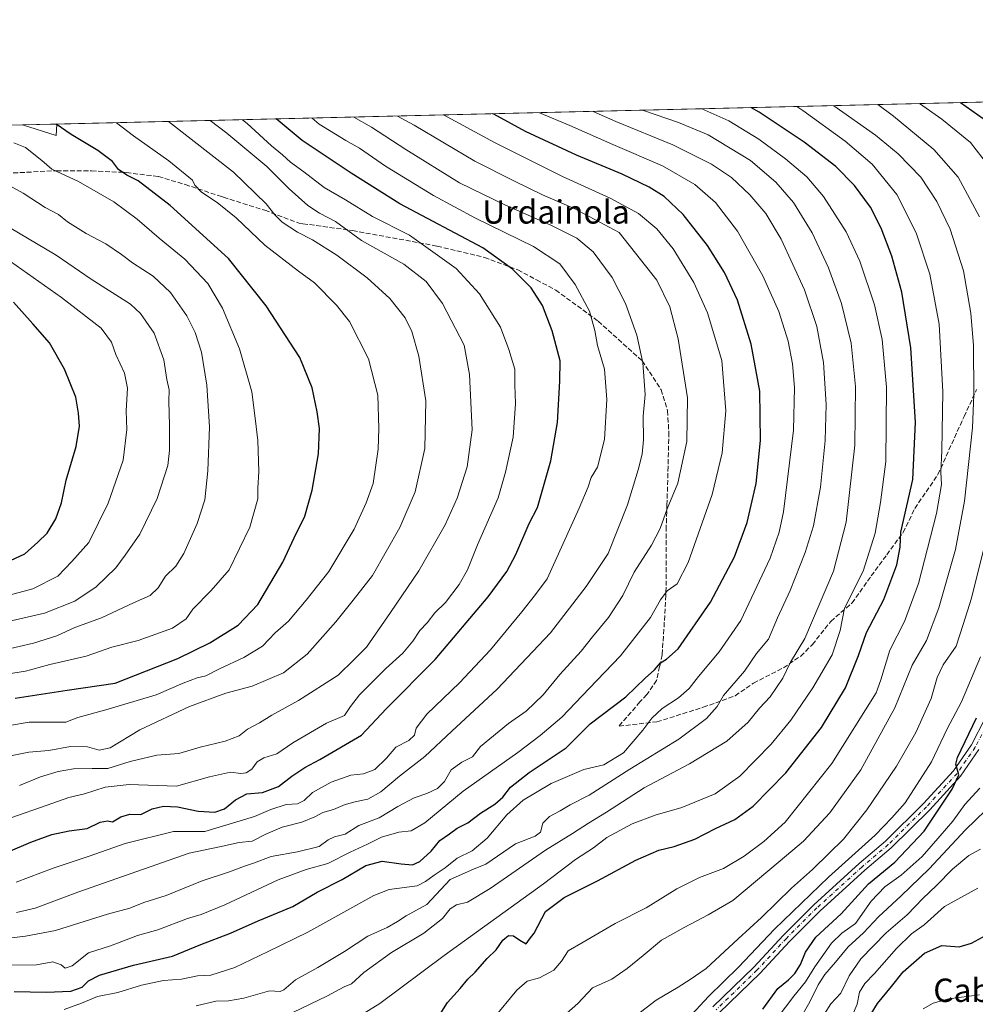
# Model space of a CAD drawing. Units: metres. Extents: x 661701 to 665161, y 4744212 to 4746606.
# Drawn here: x 663588 to 663915, y 4746269 to 4746606 of the extents above; entities that cross this region are included whole.
import ezdxf
from ezdxf.enums import TextEntityAlignment as Align

# ---------------------------------------------------------------- set-up
doc = ezdxf.new("R2010")
doc.units = ezdxf.units.M
doc.header["$MEASUREMENT"] = 0
doc.linetypes.add('DGN Style 3', pattern=[2.307223458686699, 1.648016756204785, -0.6592067024819142])
doc.linetypes.add('DGN Style 4', pattern=[2.6384748266838614, 1.318413404963828, -0.6592067024819142, 0.001648016756204785, -0.6592067024819142])
for name, color, linetype, lineweight in [('Arbolado forestal CxS', 92, 'Continuous', 0), ('Comarca CxS', 21, 'Continuous', 0), ('Comunidad Autónoma CxS', 142, 'Continuous', 0), ('Curva de nivel maestra', 30, 'Continuous', 30), ('Curva de nivel normal', 30, 'Continuous', 0), ('Municipio CxS', 4, 'Continuous', 0), ('Pastizal CxS', 92, 'Continuous', 0), ('Pista no pavimentada Cxs', 111, 'Continuous', 0), ('Pista no pavimentada eje', 91, 'DGN Style 4', 0), ('Provincia CxS', 1, 'Continuous', 0), ('Senda', 7, 'DGN Style 3', 0), ('Texto cartográfico', 7, 'Continuous', 0)]:
    doc.layers.add(name, color=color, linetype=linetype, lineweight=lineweight)
doc.styles.add('Style-Arial', font='txt')

# ---------------------------------------------------------------- blocks, each defined once
blk = doc.blocks.new('*U4')
at = {"layer": 'Pastizal CxS', "color": 92, "linetype": 'Continuous', "lineweight": 0}
blk.add_3dface([(663600.5394000001, 4746570.659700001, 1374.3609), (663600.2430999996, 4746566.804300001, 1375.538100000005), (663588.7577000001, 4746570.379600001, 1376.847099999999)], dxfattribs=at)

msp = doc.modelspace()

# ---------------------------------------------------------------- linework, layer by layer
at = {"layer": 'Arbolado forestal CxS', "color": 92, "linetype": 'Continuous', "lineweight": 0, "extrusion": (0.3092502092452128, 0.00735018784761627, 0.9509523031258702), "elevation": 241413.7434030064, "flags": 128}
msp.add_lwpolyline([(4729462.690176299, -737700.9272477773), (4729462.6901763, -738049.0608691145)], dxfattribs=at)
at = {"layer": 'Arbolado forestal CxS', "color": 92, "linetype": 'Continuous', "lineweight": 0, "extrusion": (0.2229126285358091, 0.005297959398929589, 0.9748240311284204), "elevation": 174411.6350412712, "flags": 128}
msp.add_lwpolyline([(4729463.305080664, -756275.142523685), (4729463.305080665, -756333.0820528584)], dxfattribs=at)
at = {"layer": 'Arbolado forestal CxS', "color": 92, "linetype": 'Continuous', "lineweight": 0, "extrusion": (0.1924068849270277, 0.2730094075259525, 0.9425738454015188), "elevation": 1424835.192872399, "flags": 128}
msp.add_lwpolyline([(2191950.953912753, -4016899.051851009), (2191939.505745243, -4016902.971038227), (2191941.484596634, -4016906.495612096)], dxfattribs=at)
at = {"layer": 'Arbolado forestal CxS', "color": 92, "linetype": 'Continuous', "lineweight": 0}
msp.add_polyline3d([(663532.2927999999, 4746569.037599999, 1389.766199999998), (663588.7577000001, 4746570.379600001, 1376.847099999999), (663600.2430999996, 4746566.804300001, 1375.538100000005), (663600.5394000001, 4746570.659700001, 1374.3609), (664174.8809000002, 4746584.3103, 1160.326700000005)], dxfattribs=at)
at = {"layer": 'Comarca CxS', "color": 21, "linetype": 'Continuous', "lineweight": 0, "flags": 128}
msp.add_lwpolyline([(663148.3088999991, 4744245.3032), (661755.7900012288, 4744212.229982544), (661727.4281368792, 4745416.731858452), (661701.3200012296, 4746525.519982519), (662354.4082760386, 4746541.042251084), (664482.0135495747, 4746591.610086597), (665105.5500012562, 4746606.42998252), (665161.1800012554, 4744293.109982545), (664148.8822996109, 4744269.067321319), (663167.2329708161, 4744245.75261766)], close=True, dxfattribs=at)
at = {"layer": 'Comunidad Autónoma CxS', "color": 142, "linetype": 'Continuous', "lineweight": 0, "flags": 128}
msp.add_lwpolyline([(663148.3088999991, 4744245.3032), (661755.7900012288, 4744212.229982544), (661727.4281368792, 4745416.731858452), (661701.3200012296, 4746525.519982519), (662354.4082760386, 4746541.042251084), (664482.0135495747, 4746591.610086597), (665105.5500012562, 4746606.42998252), (665161.1800012554, 4744293.109982545), (664148.8822996109, 4744269.067321319), (663167.2329708161, 4744245.75261766)], close=True, dxfattribs=at)
at = {"layer": 'Curva de nivel maestra', "color": 30, "linetype": 'Continuous', "lineweight": 30, "flags": 128}
for points, elevation in [([(663917.7800000003, 4746572.460100001), (663909.9951999999, 4746578.014599999)], 1275), ([(663585.8600000005, 4746273.6801), (663596.8200000003, 4746273.420100001), (663605.2999999998, 4746273.7601), (663609.1600000003, 4746275.1501), (663611.3700000001, 4746277.360099999), (663615.1900000004, 4746279.300100001), (663626.8399999999, 4746282.700099999), (663640.1600000003, 4746285.8101), (663649.8200000003, 4746289.7401), (663660, 4746293.6501), (663669.5099999999, 4746297.8301), (663681.3099999997, 4746302.8201), (663689.6600000003, 4746307.620100001), (663698.3099999997, 4746311.9801), (663706.3300000001, 4746316.8201), (663711.9000000004, 4746318.340100001), (663718.4900000002, 4746317.3301), (663722.3200000003, 4746317.0801), (663724.7999999998, 4746318.200099999), (663728.79, 4746321.700099999), (663731.7000000002, 4746325.3201), (663734.9600000001, 4746327.690099999), (663737.5999999996, 4746329.5701), (663741.2699999996, 4746331.460100001), (663745.5999999996, 4746334.7301), (663750.5999999996, 4746337.850099999), (663753.3099999997, 4746340.1801), (663755.9400000004, 4746343.6601), (663762.3499999996, 4746348.620100001), (663774.9800000006, 4746357.130100001), (663783.2400000002, 4746365.290100001), (663795.4600000001, 4746374.610099999), (663802.0700000003, 4746380.9001), (663805.2400000002, 4746383.780099999), (663807.2999999998, 4746386.2501), (663809.29, 4746387.4901), (663813.3799999999, 4746390.960100001), (663824.4199999999, 4746406.9301), (663832.5999999996, 4746422.540100001), (663836.9699999997, 4746434.270099999), (663840.04, 4746447.620100001), (663841.5599999997, 4746462.290100001), (663841.2599999999, 4746479.200099999), (663838.3899999997, 4746495.3301), (663833.6799999997, 4746510.360099999), (663829.1699999999, 4746519.850099999), (663823.4000000004, 4746529.0801), (663815.0599999997, 4746539.7401), (663808.54, 4746545.890100001), (663803.4600000001, 4746549.0801), (663794.1100000005, 4746553.520099999), (663778.5599999997, 4746560.050100001), (663761.0099999999, 4746568.1801), (663750.1500000004, 4746574.040100001), (663749.8722000001, 4746574.208900001)], 1325), ([(663731.8700000001, 4746265.950099999), (663734.3799999999, 4746269.860099999), (663738.6900000004, 4746274.6601), (663741.2699999996, 4746277.880100001), (663743.79, 4746280.3201), (663747.9699999997, 4746284.940099999), (663750.9600000001, 4746287.960100001), (663753.2300000006, 4746291.220100001), (663755.1799999997, 4746292.780099999), (663756.8899999997, 4746292.690099999), (663759.0499999998, 4746291.280099999), (663761.2999999998, 4746289.9901), (663762.3799999999, 4746291.5801), (663764.0499999998, 4746293.620100001), (663767.9299999997, 4746301.0601), (663774.2699999996, 4746305.8101), (663785.75, 4746311.610099999), (663798.8600000005, 4746318.6601), (663806.75, 4746322.0001), (663811.9400000004, 4746323.280099999), (663819.0599999997, 4746325.840100001), (663826.1100000005, 4746329.450099999), (663832.79, 4746332.590100001), (663838.9800000006, 4746337.110099999), (663850.2300000006, 4746348.4801), (663862.4100000003, 4746364.0801), (663870.6699999999, 4746377.640100001), (663875.1299999999, 4746388.6601), (663877.8099999997, 4746396.620100001), (663883.79, 4746407.9001), (663888.25, 4746419.770099999), (663889.3700000001, 4746425.7601), (663889.6100000005, 4746431.0001), (663893.7300000006, 4746448.970100001), (663894.6200000001, 4746468.640100001), (663893.0499999998, 4746494.0701), (663889.9500000002, 4746513.0801), (663886.5300000003, 4746525.4001), (663882.8700000001, 4746535.020099999), (663879.1699999999, 4746542.280099999), (663873.7699999996, 4746549.610099999), (663867.3799999999, 4746556.110099999), (663856.4500000002, 4746564.540100001), (663841.0800000001, 4746574.720100001), (663838.2586000003, 4746576.309599999)], 1300), ([(663583.9100000003, 4746321.450099999), (663591.5800000001, 4746324.7401), (663598.79, 4746327.470100001), (663604.7000000002, 4746328.640100001), (663610.8799999999, 4746329.450099999), (663615.4100000003, 4746331.6501), (663617.8300000001, 4746332.120100001), (663619.5899999999, 4746331.8101), (663622.4199999999, 4746333.420100001), (663625.4800000006, 4746334.390100001), (663629.2699999996, 4746334.280099999), (663633.2100000001, 4746336.1601), (663637.0199999996, 4746337.130100001), (663641.8799999999, 4746336.860099999), (663648.9400000004, 4746335.380100001), (663654.6600000003, 4746335.120100001), (663657.9299999997, 4746336.190099999), (663661.7000000002, 4746339.3101), (663665.6500000004, 4746341.3301), (663671, 4746341.800100001), (663676.4699999997, 4746343.9101), (663681.0199999996, 4746347.420100001), (663685.4400000004, 4746350.350099999), (663690.6600000003, 4746353.1501), (663704.8399999999, 4746361.4901), (663713.3200000003, 4746370.5001), (663730.1399999997, 4746387.350099999), (663748.2400000002, 4746408.850099999), (663754.5999999996, 4746417.4301), (663757.6799999997, 4746423.290100001), (663762.3300000001, 4746433.950099999), (663765.1200000001, 4746439.370100001), (663769.6799999997, 4746455.370100001), (663772.0099999999, 4746468.520099999), (663772.79, 4746482.630100001), (663772.9000000004, 4746489.5801), (663770.1799999997, 4746499.860099999), (663766.8600000005, 4746508.550100001), (663763.0199999996, 4746514.600099999), (663756.6299999999, 4746521.050100001), (663746.4699999997, 4746528.2601), (663718.0499999998, 4746543.4001), (663701.3600000005, 4746553.860099999), (663684.5099999999, 4746565.0601), (663675.6465999996, 4746572.444800001)], 1350), ([(663586.2000000002, 4746374.0601), (663604.1200000001, 4746376.890100001), (663620.5599999997, 4746379.2401), (663641.9400000004, 4746387.640100001), (663652.9400000004, 4746393.100099999), (663662.6500000004, 4746399.140100001), (663669.3799999999, 4746406.190099999), (663677.9600000001, 4746420.620100001), (663681.8600000005, 4746429.040100001), (663685.4800000006, 4746436.390100001), (663687.9800000006, 4746445.3201), (663690.0999999996, 4746457.780099999), (663690.5099999999, 4746466.4801), (663689.6399999997, 4746472.200099999), (663688.0300000003, 4746480.340100001), (663683.7000000002, 4746490.8101), (663672.2800000003, 4746508.440099999), (663659.3200000003, 4746524.620100001), (663639.3499999996, 4746542.8101), (663628.4199999999, 4746551.220100001), (663624.4800000006, 4746553.190099999), (663621.6600000003, 4746555.1501), (663619.6200000001, 4746557.8301), (663614.5599999997, 4746561.590100001), (663605.4100000003, 4746567.110099999), (663600.3318999996, 4746570.6547)], 1375), ([(663579.9100000003, 4746419.030099999), (663589.5899999999, 4746423.530099999), (663594.0700000003, 4746427.470100001), (663597.25, 4746430.630100001), (663600.2100000001, 4746435.540100001), (663602.0999999996, 4746440.940099999), (663603.7800000003, 4746448.780099999), (663607.1900000004, 4746460.290100001), (663608.3399999999, 4746467.290100001), (663607.9199999999, 4746471.700099999), (663607.0300000003, 4746477.200099999), (663603.1799999997, 4746486.800100001), (663598.0199999996, 4746495.8201), (663592.2699999996, 4746502.280099999), (663585.7100000001, 4746509.720100001)], 1400), ([(663842.3200000003, 4746267.590100001), (663847.4900000002, 4746274.670100001), (663851.1200000001, 4746277.640100001), (663853.2999999998, 4746279.860099999), (663855.1900000004, 4746282.860099999), (663856.9500000002, 4746287.120100001), (663860.5300000003, 4746292.210100001), (663869.1900000004, 4746300.290100001), (663878.5700000003, 4746310.550100001), (663887.5099999999, 4746317.940099999), (663897.5800000001, 4746328.5701), (663907.2400000002, 4746342.940099999), (663909.5099999999, 4746347.8301), (663908.9800000006, 4746349.450099999), (663908.3899999997, 4746351.460100001), (663908.9800000006, 4746353.8201), (663915.5599999997, 4746367.4101)], 1275), ([(663877.3200000003, 4746262.5101), (663881.5599999997, 4746269.5001), (663886.3600000005, 4746275.370100001), (663890.3899999997, 4746280.4101), (663897.6600000003, 4746286.7401), (663903.5999999996, 4746289.450099999), (663909.54, 4746288.970100001), (663913.8499999996, 4746290.1601), (663921.3099999997, 4746294.300100001)], 1250)]:
    msp.add_lwpolyline(points, dxfattribs=dict(at, elevation=elevation))
at = {"layer": 'Curva de nivel normal', "color": 30, "linetype": 'Continuous', "lineweight": 0, "flags": 128}
for points, elevation in [([(663916.5899999999, 4746538.949999999), (663909.1900000004, 4746552.51), (663900.9299999997, 4746562), (663887.0899999999, 4746573.439999999), (663881.6985999999, 4746577.3422)], 1285), ([(663896.0511999996, 4746577.683300001), (663903.6799999997, 4746572.359999999), (663913.4400000004, 4746564.33), (663921.2800000003, 4746554.289999999)], 1280), ([(663582.3799999999, 4746282.730000001), (663593.5999999996, 4746282.83), (663599.1200000001, 4746283.789999999), (663602.0099999999, 4746282.789999999), (663603.4199999999, 4746281.640000001), (663605.7999999998, 4746282.480000001), (663611.3899999997, 4746286.859999999), (663618.8899999997, 4746289.27), (663628.1399999997, 4746292.83), (663635.1299999999, 4746294.83), (663645.2699999996, 4746298.689999999), (663649.9199999999, 4746300.02), (663658.0700000003, 4746303.300000001), (663676.3799999999, 4746311.949999999), (663685.8799999999, 4746315.49), (663693.3300000001, 4746317.460000001), (663700.9400000004, 4746321.350000001), (663706.9400000004, 4746324.100000001), (663711.7599999999, 4746326.460000001), (663717.7199999997, 4746328.220000001), (663721.8899999997, 4746328.65), (663726.5700000003, 4746331.42), (663739.75, 4746342.289999999), (663758.3700000001, 4746355.51), (663766.0199999996, 4746361.350000001), (663773.4900000002, 4746367.539999999), (663782.8200000003, 4746377.460000001), (663793.5700000003, 4746388.619999999), (663803.8499999996, 4746401.680000001), (663807.3300000001, 4746407.74), (663809.5999999996, 4746410.880000001), (663812.9400000004, 4746413.279999999), (663816.8099999997, 4746420.52), (663824.9500000002, 4746443.800000001), (663828.4100000003, 4746458.07), (663829.6299999999, 4746472.480000001), (663828.3399999999, 4746489.77), (663823.4199999999, 4746506.100000001), (663818.7400000002, 4746516.430000001), (663811.6100000005, 4746527.960000001), (663806.0800000001, 4746534.76), (663799.7199999997, 4746540.07), (663790.0099999999, 4746545.359999999), (663773.6799999997, 4746552.699999999), (663750.4699999997, 4746564.34), (663732.9627, 4746573.807)], 1330), ([(663603.0700000003, 4746267.539999999), (663608.9900000002, 4746269.680000001), (663614.4000000004, 4746271.99), (663621.4600000001, 4746273.359999999), (663629.5499999998, 4746275.789999999), (663637.0099999999, 4746277.380000001), (663643.2400000002, 4746277.92), (663648.6600000003, 4746279), (663653.2699999996, 4746279.289999999), (663661.54, 4746281.92), (663672.8799999999, 4746287.32), (663686.4900000002, 4746293.980000001), (663709.0800000001, 4746306.550000001), (663714.3600000005, 4746308.57), (663723.9199999999, 4746309.800000001), (663726.7599999999, 4746311.310000001), (663729.7199999997, 4746313.539999999), (663733.4900000002, 4746315.970000001), (663737.6100000005, 4746319.350000001), (663742.7699999996, 4746321.859999999), (663747.9000000004, 4746326.140000001), (663754.5999999996, 4746334.210000001), (663760.2699999996, 4746339.199999999), (663769.79, 4746344.890000001), (663781.0199999996, 4746349.720000001), (663787.8399999999, 4746351.300000001), (663794.5700000003, 4746355.41), (663801.2100000001, 4746363.17), (663804.2599999999, 4746367.289999999), (663807.9000000004, 4746370.539999999), (663813.4800000006, 4746374.230000001), (663817.0700000003, 4746377.4), (663820.2999999998, 4746381.539999999), (663827.3700000001, 4746389.930000001), (663834.7699999996, 4746400.699999999), (663844.8700000001, 4746422.09), (663847.9600000001, 4746430.92), (663849.4400000004, 4746437.949999999), (663852.79, 4746465.880000001), (663853.1500000004, 4746480.439999999), (663852.5300000003, 4746488.539999999), (663851.04, 4746496.390000001), (663847.8300000001, 4746506.539999999), (663842.2800000003, 4746518.74), (663833.6200000001, 4746533.99), (663826.1500000004, 4746543.84), (663818.9900000002, 4746550), (663808.0099999999, 4746556.359999999), (663790.9900000002, 4746563.680000001), (663776.2300000006, 4746570.230000001), (663765.8393999999, 4746574.588400001)], 1320), ([(663648.2699999996, 4746268.710000001), (663654.9400000004, 4746270.380000001), (663659.2699999996, 4746270.42), (663664.5999999996, 4746271.380000001), (663673.4199999999, 4746273.939999999), (663677.0599999997, 4746273.65), (663678.3200000003, 4746274.26), (663682.2699999996, 4746277.619999999), (663689.9400000004, 4746281.91), (663699.0099999999, 4746287.359999999), (663707.0999999996, 4746292.58), (663713.6200000001, 4746295.539999999), (663717.2400000002, 4746297.619999999), (663720.1799999997, 4746299.619999999), (663727.3099999997, 4746303.449999999), (663735.2699999996, 4746311.970000001), (663743.1799999997, 4746315.560000001), (663747.4800000006, 4746317.310000001), (663757.6299999999, 4746324.189999999), (663764.3300000001, 4746326.890000001), (663766.1399999997, 4746328.189999999), (663766.9900000002, 4746331.289999999), (663769.2800000003, 4746333.609999999), (663772.9299999997, 4746335.57), (663776.3200000003, 4746337.59), (663782.8300000001, 4746340.890000001), (663796.7800000003, 4746349.810000001), (663813.5199999996, 4746360.109999999), (663823.0800000001, 4746367.16), (663826.7199999997, 4746371.289999999), (663828.8399999999, 4746375.060000001), (663836, 4746383.380000001), (663840.2000000002, 4746389.390000001), (663844.2199999997, 4746394.289999999), (663847.3899999997, 4746401.619999999), (663851.75, 4746410.949999999), (663856.8600000005, 4746424), (663859.6600000003, 4746433.140000001), (663862.0800000001, 4746446.33), (663863.7100000001, 4746462.289999999), (663864.0300000003, 4746474.640000001), (663863.0999999996, 4746489.02), (663860.7800000003, 4746501.369999999), (663856.5499999998, 4746513.960000001), (663848.6299999999, 4746531.310000001), (663843.3899999997, 4746540.07), (663837.9199999999, 4746546.480000001), (663831.5499999998, 4746552.380000001), (663824.8099999997, 4746556.960000001), (663811.5099999999, 4746563.58), (663792.04, 4746571.619999999), (663784.1813000003, 4746575.0244)], 1315), ([(663681.3399999999, 4746266.5), (663693.2000000002, 4746272.230000001), (663698.9400000004, 4746275.300000001), (663701.4800000006, 4746276.32), (663705.7000000002, 4746280.199999999), (663715.1500000004, 4746287), (663726.1900000004, 4746293.58), (663732.5999999996, 4746298.600000001), (663735.2300000006, 4746301.949999999), (663737.4600000001, 4746303.33), (663741.2300000006, 4746304.289999999), (663748.9400000004, 4746308.92), (663767.9400000004, 4746322.029999999), (663777.1799999997, 4746327.779999999), (663782.5700000003, 4746331.300000001), (663788.8399999999, 4746335.02), (663801.6699999999, 4746343.380000001), (663817.1900000004, 4746351.640000001), (663829.9800000006, 4746359.380000001), (663837.2699999996, 4746365.890000001), (663841.2400000002, 4746370.680000001), (663844.8799999999, 4746374.529999999), (663849.1799999997, 4746380.949999999), (663851.8600000005, 4746386.430000001), (663856.7599999999, 4746394.51), (663866.54, 4746417.58), (663870.9299999997, 4746434.34), (663873.8499999996, 4746460.699999999), (663874.0899999999, 4746480.82), (663872.6200000001, 4746495.619999999), (663869.2599999999, 4746509.25), (663864.8399999999, 4746521.460000001), (663859.25, 4746533.430000001), (663852.8099999997, 4746543.779999999), (663846.7999999998, 4746550.810000001), (663838.1600000003, 4746558.17), (663823.6399999997, 4746567), (663813.5, 4746571.220000001), (663801.1140999999, 4746575.4268)], 1310), ([(663681.9600000001, 4746251.5), (663711.1500000004, 4746269.5), (663733.2100000001, 4746285.949999999), (663767.1600000003, 4746310.539999999), (663778.1600000003, 4746318.869999999), (663784.3200000003, 4746322.82), (663788.9199999999, 4746326.380000001), (663797.5300000003, 4746331.09), (663805.4800000006, 4746334.060000001), (663814.5599999997, 4746336.65), (663826.0099999999, 4746341.34), (663834.5, 4746347.449999999), (663845.2300000006, 4746358.33), (663851.9800000006, 4746366.619999999), (663859.5, 4746377.619999999), (663866.0800000001, 4746388.949999999), (663868.8399999999, 4746397.289999999), (663870.25, 4746404.949999999), (663876.6500000004, 4746417.58), (663880.8399999999, 4746430.65), (663882.6900000004, 4746441.060000001), (663884.5199999996, 4746455.16), (663884.6699999999, 4746480.619999999), (663883.2000000002, 4746496.890000001), (663880.5499999998, 4746508.76), (663875.5300000003, 4746523.689999999), (663870.8499999996, 4746533.75), (663863.1299999999, 4746545.850000001), (663857.4199999999, 4746552.609999999), (663850.1100000005, 4746558.83), (663841.0099999999, 4746565.5), (663830.6399999997, 4746571.83), (663821.4338999996, 4746575.909800001)], 1305), ([(663750.0199999996, 4746264.25), (663758.1200000001, 4746274.16), (663761.6600000003, 4746277.16), (663765.8399999999, 4746278.359999999), (663770.7000000002, 4746280.949999999), (663773.4199999999, 4746284.050000001), (663775.6399999997, 4746287.529999999), (663780.79, 4746290.59), (663791.7999999998, 4746296.930000001), (663802.3600000005, 4746302.289999999), (663812.8300000001, 4746308.800000001), (663820.6900000004, 4746312.65), (663828.8399999999, 4746315.800000001), (663835.9800000006, 4746319.960000001), (663842.7000000002, 4746325.07), (663849.9400000004, 4746331.689999999), (663865.9400000004, 4746351.710000001), (663881.1399999997, 4746375.880000001), (663882.7599999999, 4746380.380000001), (663885.8099999997, 4746390.560000001), (663890.8799999999, 4746400.390000001), (663895.6900000004, 4746413.42), (663901.8300000001, 4746437.289999999), (663903.5800000001, 4746447.25), (663903.2800000003, 4746451.460000001), (663903.6699999999, 4746458.75), (663903.9800000006, 4746478.960000001), (663902.7400000002, 4746502.119999999), (663899.5899999999, 4746519.279999999), (663894.8799999999, 4746533.470000001), (663888.2300000006, 4746546.529999999), (663879.7999999998, 4746556.939999999), (663870.5800000001, 4746564.869999999), (663856, 4746575.369999999), (663853.9861000003, 4746576.683499999)], 1295), ([(663774.1900000004, 4746265.279999999), (663778.9400000004, 4746269.58), (663783.9400000004, 4746274.949999999), (663790.6600000003, 4746277.859999999), (663795.8300000001, 4746281.58), (663801.3399999999, 4746285.939999999), (663807.6399999997, 4746291.26), (663815.4400000004, 4746295.550000001), (663823.5999999996, 4746299.92), (663832.0999999996, 4746304.82), (663848.2699999996, 4746318.359999999), (663856.2699999996, 4746325.17), (663865.2699999996, 4746334.800000001), (663875.9400000004, 4746349.560000001), (663887.5999999996, 4746370.75), (663893.5300000003, 4746385.439999999), (663898.4400000004, 4746393.9), (663902.6399999997, 4746405.07), (663908.3399999999, 4746425.060000001), (663911.3899999997, 4746441.539999999), (663914.2000000002, 4746466.640000001), (663914.5800000001, 4746478.039999999), (663914.54, 4746494.890000001), (663913.6200000001, 4746505.880000001), (663911.0300000003, 4746520.449999999), (663906.4800000006, 4746534.75), (663901.9800000006, 4746544.199999999), (663896.4000000004, 4746552.550000001), (663888.6900000004, 4746560.51), (663880.9299999997, 4746566.92), (663866.6805999996, 4746576.985200001)], 1290), ([(663579.1200000001, 4746291.380000001), (663589.7599999999, 4746292.609999999), (663600.1200000001, 4746294.57), (663617.8700000001, 4746300.16), (663625.5199999996, 4746302.199999999), (663630.3300000001, 4746304.109999999), (663638.0199999996, 4746306.49), (663650.3600000005, 4746311.5), (663659.6399999997, 4746314.640000001), (663664.7800000003, 4746316.609999999), (663667.9400000004, 4746317.630000001), (663673.9400000004, 4746319.930000001), (663682.9400000004, 4746321.439999999), (663690.3200000003, 4746323.350000001), (663693.4699999997, 4746325.59), (663695.6500000004, 4746326.58), (663699.2699999996, 4746327.560000001), (663703.9400000004, 4746330.470000001), (663710.9400000004, 4746333.07), (663717.2699999996, 4746336.980000001), (663722.9400000004, 4746339.980000001), (663727.2699999996, 4746341.41), (663730.9400000004, 4746343.15), (663733.2699999996, 4746345.600000001), (663735.5999999996, 4746349.600000001), (663739.2699999996, 4746352.24), (663742.9400000004, 4746354.039999999), (663745.5999999996, 4746357.52), (663755.2699999996, 4746365.470000001), (663761.2699999996, 4746369.699999999), (663767.0599999997, 4746375.279999999), (663772.7800000003, 4746382.17), (663780.0599999997, 4746390.25), (663784, 4746395.16), (663789.4600000001, 4746401.710000001), (663794.4299999997, 4746409.220000001), (663798.2100000001, 4746417.24), (663804.25, 4746426.480000001), (663807.1799999997, 4746432.16), (663809.5800000001, 4746438.880000001), (663813.2199999997, 4746447.76), (663816.3399999999, 4746462.02), (663816.5899999999, 4746476.980000001), (663813.3700000001, 4746497.16), (663810.4400000004, 4746508.07), (663806.0800000001, 4746517.26), (663793.1600000003, 4746533.51), (663777.75, 4746541.83), (663766.9000000004, 4746546.449999999), (663757.04, 4746551.210000001), (663743.7400000002, 4746557.960000001), (663722.9500000002, 4746570.359999999), (663717.1788, 4746573.4319)], 1335), ([(663582.3600000005, 4746353.9), (663590.9699999997, 4746355.630000001), (663597.7800000003, 4746356.130000001), (663605.2199999997, 4746357.560000001), (663611.0099999999, 4746357.4), (663614.9800000006, 4746356.279999999), (663618.7699999996, 4746357.060000001), (663628.9800000006, 4746363.210000001), (663645.9400000004, 4746371.279999999), (663658.4600000001, 4746375.800000001), (663667.3799999999, 4746378.26), (663678.1200000001, 4746382.779999999), (663686.2400000002, 4746389.16), (663696.0999999996, 4746400.289999999), (663702.0099999999, 4746407.619999999), (663708.6200000001, 4746416.109999999), (663717.9900000002, 4746432.550000001), (663723.2199999997, 4746444.720000001), (663726.6200000001, 4746459.630000001), (663726.9100000003, 4746475.92), (663724.5300000003, 4746491.220000001), (663722.1399999997, 4746499.619999999), (663719.7999999998, 4746504.33), (663714.5599999997, 4746510.99), (663706.8600000005, 4746518), (663696.4800000006, 4746525.779999999), (663688.0800000001, 4746531.029999999), (663682.9199999999, 4746533.67), (663677.7599999999, 4746537.119999999), (663675.1399999997, 4746539.59), (663672.2699999996, 4746543.380000001), (663661, 4746554.189999999), (663638.7353999997, 4746571.567500001)], 1365), ([(663584.3600000005, 4746364.74), (663591.0099999999, 4746365.890000001), (663603.6200000001, 4746365.84), (663607.7300000006, 4746367.52), (663617.3200000003, 4746370.07), (663634.5999999996, 4746375.230000001), (663643.8399999999, 4746379.230000001), (663648.5499999998, 4746381.02), (663651.5499999998, 4746381.720000001), (663656.2699999996, 4746384.100000001), (663664.5999999996, 4746388.039999999), (663670.9400000004, 4746391.92), (663675.3200000003, 4746396.42), (663679.8700000001, 4746400.49), (663685.9600000001, 4746407.67), (663693.7199999997, 4746417.49), (663702.3200000003, 4746432), (663706.4600000001, 4746440.949999999), (663708.8499999996, 4746447.59), (663710.6200000001, 4746459.369999999), (663710.7599999999, 4746466.460000001), (663710.4400000004, 4746477.850000001), (663707.29, 4746490.32), (663700.7400000002, 4746503.08), (663696.3300000001, 4746508.680000001), (663688.7400000002, 4746516.27), (663683.25, 4746520.34), (663671.7199999997, 4746529.26), (663661.9199999999, 4746538.600000001), (663655.4900000002, 4746543.84), (663650.0300000003, 4746547.390000001), (663647.79, 4746549.810000001), (663646.9500000002, 4746551.470000001), (663638.8899999997, 4746558.100000001), (663626.75, 4746566.65), (663620.9386, 4746571.144500001)], 1370), ([(663584.7599999999, 4746333.109999999), (663597.2599999999, 4746337.439999999), (663604.5999999996, 4746340.08), (663609.9900000002, 4746341.32), (663617.0599999997, 4746343.609999999), (663625.2999999998, 4746344.51), (663641.5099999999, 4746344), (663652.8600000005, 4746347.140000001), (663660.0499999998, 4746348.75), (663663.5300000003, 4746348.32), (663665.3499999996, 4746348.480000001), (663667.2699999996, 4746349.84), (663669.1699999999, 4746352.289999999), (663671.3899999997, 4746353.630000001), (663675.8600000005, 4746355.01), (663681.3399999999, 4746358.84), (663692.9199999999, 4746365.58), (663699.0599999997, 4746368.180000001), (663701.0599999997, 4746371.289999999), (663704.2199999997, 4746375.289999999), (663713.2199999997, 4746384.26), (663719.0199999996, 4746389.51), (663722.4299999997, 4746393.59), (663724.8700000001, 4746397.289999999), (663727.3300000001, 4746399.949999999), (663729.9699999997, 4746403.359999999), (663733.6299999999, 4746406.9), (663738.3499999996, 4746413.02), (663741.2199999997, 4746418.039999999), (663744.6299999999, 4746426.609999999), (663751.7400000002, 4746442.75), (663754.1799999997, 4746451.51), (663756.8399999999, 4746463.52), (663757.6299999999, 4746474.980000001), (663757.4000000004, 4746481.42), (663757.3600000005, 4746486.75), (663755.29, 4746493.470000001), (663752.4600000001, 4746501.180000001), (663745.29, 4746512.57), (663737.2699999996, 4746521.26), (663721.3600000005, 4746532.65), (663708.5999999996, 4746539.029999999), (663699.4199999999, 4746544.720000001), (663692.0800000001, 4746549.02), (663685.1100000005, 4746554.300000001), (663680.5599999997, 4746557.609999999), (663677.8700000001, 4746560.100000001), (663674.0700000003, 4746563.210000001), (663665.7000000002, 4746570.92), (663664.0793000003, 4746572.1698)], 1355), ([(663586.5999999996, 4746311.060000001), (663599.2699999996, 4746315.92), (663611.5999999996, 4746320), (663623.9400000004, 4746324.380000001), (663640.4800000006, 4746328.5), (663651.2699999996, 4746328.42), (663668.2199999997, 4746333.57), (663673.8700000001, 4746335.960000001), (663679.0300000003, 4746337.680000001), (663682.9600000001, 4746337.880000001), (663685.2800000003, 4746339.02), (663688.1299999999, 4746341.800000001), (663694.4600000001, 4746345.369999999), (663701.1799999997, 4746347.680000001), (663705.5599999997, 4746348.15), (663709.4199999999, 4746349.640000001), (663713.4699999997, 4746353.529999999), (663716.6699999999, 4746357.289999999), (663721.1200000001, 4746359.57), (663723.04, 4746361.41), (663723.6200000001, 4746363.83), (663727.2800000003, 4746368.65), (663738.4400000004, 4746379.41), (663749.0199999996, 4746390.67), (663759.8399999999, 4746403.619999999), (663764.5099999999, 4746409.619999999), (663768.5099999999, 4746414.949999999), (663779.4199999999, 4746439.130000001), (663782.4699999997, 4746446.51), (663783.5099999999, 4746449.619999999), (663785.6900000004, 4746453.189999999), (663788.0999999996, 4746462.640000001), (663788.8799999999, 4746476.359999999), (663788.0599999997, 4746486.76), (663785.6900000004, 4746494.83), (663784.8499999996, 4746500.02), (663782.9600000001, 4746506.67), (663778.0599999997, 4746515.74), (663772.7699999996, 4746522.779999999), (663763.75, 4746528.76), (663743.9199999999, 4746538.49), (663729.5599999997, 4746546.180000001), (663713.0800000001, 4746556.289999999), (663704.2199999997, 4746562.439999999), (663699.4900000002, 4746565.100000001), (663690.4100000003, 4746570.600000001), (663687.9337999999, 4746572.7368)], 1345), ([(663586.7400000002, 4746300.689999999), (663593.0899999999, 4746302.25), (663607.6699999999, 4746307.720000001), (663645.8499999996, 4746321.02), (663656.2699999996, 4746323.140000001), (663662.9400000004, 4746324.66), (663667.3799999999, 4746325.15), (663672.0599999997, 4746327.52), (663677.6799999997, 4746329.930000001), (663684.4699999997, 4746331.67), (663688.9000000004, 4746333.42), (663691.5999999996, 4746334.9), (663695.2699999996, 4746336), (663699.2699999996, 4746337.640000001), (663703.2000000002, 4746338.75), (663707, 4746339.539999999), (663711.54, 4746342.07), (663717.9400000004, 4746347.34), (663726.5999999996, 4746354.140000001), (663735.7999999998, 4746362.82), (663751.3899999997, 4746377.140000001), (663769.5599999997, 4746396.529999999), (663781.79, 4746412.289999999), (663789.3300000001, 4746423.680000001), (663795.9299999997, 4746440.26), (663799.6299999999, 4746452.289999999), (663801.04, 4746457.619999999), (663801.4600000001, 4746462.59), (663801.4000000004, 4746470.689999999), (663802.0800000001, 4746478.100000001), (663801.2699999996, 4746488.890000001), (663799.1900000004, 4746498.369999999), (663795.3399999999, 4746509.230000001), (663790.7100000001, 4746518.130000001), (663784.2000000002, 4746526.890000001), (663778.5899999999, 4746531.609999999), (663769.7599999999, 4746536.119999999), (663754.2400000002, 4746542.92), (663738.4400000004, 4746550.619999999), (663720.0999999996, 4746561.939999999), (663708.29, 4746569.640000001), (663702.2128999997, 4746573.076199999)], 1340), ([(663587.79, 4746344.24), (663594.9600000001, 4746347.17), (663601, 4746348.980000001), (663606.2100000001, 4746349.91), (663612.6699999999, 4746350.07), (663617.9400000004, 4746350.01), (663625.5999999996, 4746352.460000001), (663634.7800000003, 4746354.550000001), (663642.2800000003, 4746355.189999999), (663649.6399999997, 4746357.300000001), (663658.2300000006, 4746359.4), (663662.9600000001, 4746361.230000001), (663665.8600000005, 4746363.529999999), (663669.8899999997, 4746365.66), (663674.1799999997, 4746368.230000001), (663683.3399999999, 4746373.300000001), (663696.8499999996, 4746381.980000001), (663702.2800000003, 4746387.180000001), (663706.6399999997, 4746391.619999999), (663714.7999999998, 4746403.49), (663724.5599999997, 4746417.75), (663733.5700000003, 4746433.49), (663737.6699999999, 4746442.619999999), (663741.04, 4746453.300000001), (663742.7999999998, 4746466.029999999), (663741.9199999999, 4746484.970000001), (663740.0899999999, 4746494.970000001), (663737.0800000001, 4746500.680000001), (663732.5700000003, 4746509.25), (663727.0300000003, 4746516.800000001), (663719.3300000001, 4746522.680000001), (663704.8300000001, 4746530.850000001), (663695.9299999997, 4746537.279999999), (663690.4500000002, 4746540.199999999), (663686.5, 4746542.779999999), (663680.0800000001, 4746548.51), (663672.4199999999, 4746556.16), (663658.7400000002, 4746567.58), (663652.9886999996, 4746571.906199999)], 1360), ([(663578.1100000005, 4746381.470000001), (663589.7800000003, 4746383.32), (663598.1100000005, 4746385.680000001), (663610.5999999996, 4746388.480000001), (663619.3899999997, 4746391.539999999), (663628.4100000003, 4746393.890000001), (663640.1600000003, 4746398.08), (663644.8600000005, 4746401.32), (663647.1399999997, 4746404.59), (663653.3300000001, 4746410.949999999), (663659.5, 4746418.039999999), (663666.6299999999, 4746432.630000001), (663669.3399999999, 4746442.369999999), (663669.3399999999, 4746446.050000001), (663669.6799999997, 4746451.67), (663669.4000000004, 4746462.380000001), (663668.4400000004, 4746469.949999999), (663667.29, 4746478.99), (663663.1100000005, 4746493.67), (663657.25, 4746507.640000001), (663652.2400000002, 4746516.08), (663644.4199999999, 4746524.470000001), (663635.5599999997, 4746531.57), (663628.0599999997, 4746538.100000001), (663620, 4746544.100000001), (663607.9800000006, 4746551.02), (663598.79, 4746555.279999999), (663595.3700000001, 4746558.27), (663589.8499999996, 4746562.630000001), (663585.8200000003, 4746564.220000001)], 1380), ([(663582.6799999997, 4746390.630000001), (663592.5700000003, 4746392.91), (663600.5800000001, 4746395.480000001), (663606.6799999997, 4746398.26), (663615.8700000001, 4746401.66), (663626.8099999997, 4746406.77), (663632.4500000002, 4746409.289999999), (663635.25, 4746411.92), (663637.7100000001, 4746415.83), (663641.3200000003, 4746419.359999999), (663644.0300000003, 4746423.619999999), (663648.6200000001, 4746433.890000001), (663651.1699999999, 4746442), (663652.2300000006, 4746451.9), (663652.8200000003, 4746467.039999999), (663651.9299999997, 4746481.27), (663650.0300000003, 4746492.619999999), (663647.8700000001, 4746499.359999999), (663645.0099999999, 4746504.980000001), (663639.5, 4746513.029999999), (663633.5499999998, 4746518.609999999), (663626.4500000002, 4746523.140000001), (663622.7000000002, 4746526.050000001), (663617.2999999998, 4746529.65), (663610.54, 4746533.210000001), (663604.1900000004, 4746537.16), (663601.0499999998, 4746539.680000001), (663596.5700000003, 4746542.100000001), (663589.0099999999, 4746546.980000001), (663580.5899999999, 4746551.600000001)], 1385), ([(663581.9400000004, 4746399.91), (663596.2699999996, 4746403.25), (663606.6799999997, 4746407.32), (663614.0099999999, 4746412.230000001), (663620.7599999999, 4746418.75), (663623.9699999997, 4746423.060000001), (663628.9900000002, 4746430.279999999), (663634.8799999999, 4746442.49), (663638.5800000001, 4746453.77), (663639.0599999997, 4746458.949999999), (663639.1399999997, 4746467.51), (663638.8499999996, 4746475.850000001), (663638.9900000002, 4746479.680000001), (663638.2000000002, 4746483.180000001), (663637.1200000001, 4746489.970000001), (663633.8099999997, 4746499.100000001), (663629.2300000006, 4746505.82), (663625.8099999997, 4746509.060000001), (663612.2800000003, 4746517.600000001), (663600.29, 4746525.789999999), (663584.3399999999, 4746535.27)], 1390), ([(663578.9000000004, 4746408.02), (663592.3399999999, 4746411.52), (663600.9000000004, 4746415.83), (663605.6799999997, 4746420.890000001), (663611.4600000001, 4746427.439999999), (663618.1600000003, 4746440.859999999), (663623.2800000003, 4746455.630000001), (663624.5300000003, 4746466.100000001), (663624.2599999999, 4746472.49), (663624.6900000004, 4746480.26), (663623.6699999999, 4746485.359999999), (663620.7300000006, 4746491.74), (663619.2800000003, 4746495.960000001), (663615.7599999999, 4746500.77), (663602.1699999999, 4746511.289999999), (663578.6799999997, 4746527.76)], 1395), ([(663798.9400000004, 4746265.42), (663805.7999999998, 4746270.699999999), (663813.3799999999, 4746275.15), (663817.4600000001, 4746277.720000001), (663822.9400000004, 4746281.560000001), (663833.8399999999, 4746291.74), (663841.8700000001, 4746299.02), (663852.1699999999, 4746308.99), (663859.29, 4746315.4), (663865.0199999996, 4746321.050000001), (663869.9600000001, 4746325.850000001), (663877.9400000004, 4746335.869999999), (663888.1500000004, 4746350.779999999), (663894.7199999997, 4746362.310000001), (663900.0199999996, 4746374.039999999), (663902.0199999996, 4746381.130000001), (663904.0599999997, 4746385.560000001), (663908.5300000003, 4746391.859999999), (663910.9199999999, 4746399.289999999), (663913.7599999999, 4746408.289999999), (663918.9400000004, 4746428.949999999)], 1285), ([(663916.8499999996, 4746388.300000001), (663910.3799999999, 4746372.890000001), (663905.4400000004, 4746363.619999999), (663900.0899999999, 4746352.289999999), (663891.0899999999, 4746338.289999999), (663886.5700000003, 4746333.180000001), (663880.8399999999, 4746327.189999999), (663864.8799999999, 4746312.850000001), (663846.2999999998, 4746294.949999999), (663834.0499999998, 4746281.949999999), (663823.7800000003, 4746271.949999999), (663816.5499999998, 4746264.24)], 1280), ([(663916.6699999999, 4746343.289999999), (663911.5599999997, 4746337.699999999), (663907.4299999997, 4746331.949999999), (663903.0499999998, 4746326.949999999), (663896.8799999999, 4746319.83), (663889.6799999997, 4746313.449999999), (663884.0999999996, 4746309.49), (663879.4699999997, 4746304.619999999), (663874.0800000001, 4746296.949999999), (663869.3700000001, 4746293.619999999), (663865.8399999999, 4746290.17), (663860.1799999997, 4746282.060000001), (663856.9400000004, 4746276.939999999), (663852.9400000004, 4746272.02), (663847.2300000006, 4746264.560000001)], 1270), ([(663922.1699999999, 4746339.039999999), (663911.7800000003, 4746329.060000001), (663899.3399999999, 4746315.619999999), (663889.7100000001, 4746306.470000001), (663881.9199999999, 4746299.25), (663876.8700000001, 4746293.789999999), (663871.5899999999, 4746288.949999999), (663867.2699999996, 4746283.689999999), (663863.5999999996, 4746279.460000001), (663861.2699999996, 4746275.980000001), (663858.4699999997, 4746270.07), (663853.3899999997, 4746261.279999999)], 1265), ([(663863.4100000003, 4746265.960000001), (663865.6399999997, 4746269.460000001), (663869.0300000003, 4746273.08), (663871.8799999999, 4746279.060000001), (663875.9500000002, 4746284.82), (663884.6100000005, 4746293.730000001), (663891.7300000006, 4746299.859999999), (663897.1200000001, 4746305.470000001), (663901.8399999999, 4746310), (663907.2800000003, 4746315.5), (663912.9199999999, 4746320.25), (663916.8499999996, 4746322.350000001)], 1260), ([(663915.9400000004, 4746309.02), (663904.6100000005, 4746302.710000001), (663897.6200000001, 4746296.480000001), (663893.2199999997, 4746293.41), (663888.0599999997, 4746288.42), (663880.5499999998, 4746279.859999999), (663877.25, 4746276.42), (663875.4600000001, 4746273.380000001), (663874.5899999999, 4746269.300000001), (663873.0099999999, 4746265.57)], 1255), ([(663916.5499999998, 4746272.539999999), (663906.0099999999, 4746271.100000001), (663900.7000000002, 4746269.66), (663897.2699999996, 4746267.689999999)], 1245)]:
    msp.add_lwpolyline(points, dxfattribs=dict(at, elevation=elevation))
at = {"layer": 'Municipio CxS', "color": 4, "linetype": 'Continuous', "lineweight": 0, "flags": 128}
msp.add_lwpolyline([(662354.4082760386, 4746541.042251084), (664482.0135495747, 4746591.610086597)], dxfattribs=at)
at = {"layer": 'Pastizal CxS', "color": 92, "linetype": 'Continuous', "lineweight": 0, "extrusion": (0.1924068849270277, 0.2730094075259525, 0.9425738454015188), "elevation": 1424835.192872399, "flags": 128}
msp.add_lwpolyline([(2191950.953912753, -4016899.051851009), (2191939.505745243, -4016902.971038227), (2191941.484596634, -4016906.495612096)], dxfattribs=at)
at = {"layer": 'Pastizal CxS', "color": 92, "linetype": 'Continuous', "lineweight": 0, "extrusion": (0.2063530282147551, 0.004904118086277752, 0.9784653174090518), "elevation": 161558.4884217742, "flags": 128}
msp.add_lwpolyline([(4729464.318833979, -759176.1424366436), (4729464.318833979, -759188.1868356781)], dxfattribs=at)
at = {"layer": 'Pista no pavimentada Cxs', "color": 111, "linetype": 'Continuous', "lineweight": 0}
for points in [[(663825.2297, 4746268.4005, 1278.686600000001), (663839.2609000001, 4746282.034499999, 1278.247300000003), (663849.3079000004, 4746292.874700001, 1286.949600000007), (663859.8053000001, 4746303.371900001, 1278.243199999997), (663875.3273, 4746317.434900001, 1278.318899999998), (663884.2981000004, 4746325.086300001, 1284.075899999996), (663897.3300999999, 4746337.9867, 1283.605500000005), (663907.6867000004, 4746349.2611, 1276.036500000002), (663913.7901, 4746358.0913, 1275.816999999996), (663918.4814999999, 4746367.213500001, 1274.706399999995)], [(663825.2297, 4746268.4005, 1278.686600000001), (663839.2609000001, 4746282.034499999, 1278.247300000003), (663849.3079000004, 4746292.874700001, 1286.949600000007), (663859.8053000001, 4746303.371900001, 1278.243199999997), (663875.3273, 4746317.434900001, 1278.318899999998), (663884.2981000004, 4746325.086300001, 1284.075899999996), (663897.3300999999, 4746337.9867, 1283.605500000005), (663907.6867000004, 4746349.2611, 1276.036500000002), (663913.7901, 4746358.0913, 1275.816999999996), (663918.4814999999, 4746367.213500001, 1274.706399999995)], [(663916.3689000001, 4746356.5459, 1274.646099999998), (663910.0365000004, 4746347.384500001, 1276.069699999993), (663899.4913, 4746335.9047, 1279.260899999994), (663886.3295, 4746322.8759, 1279.130999999994), (663877.3082999998, 4746315.181500001, 1277.772700000001), (663861.8743000004, 4746301.1983, 1277.403699999995), (663851.4694999997, 4746290.7937, 1280.666299999997), (663841.4079, 4746279.937700001, 1278.214699999997), (663827.3932999996, 4746266.319700001, 1278.239499999996), (663819.2297, 4746257.2345, 1279.873600000006), (663813.2549000002, 4746250.462900001, 1280.597099999999), (663806.4093000004, 4746243.483100001, 1279.878599999996), (663796.2446999997, 4746235.592300001, 1280.683900000004), (663786.1919, 4746228.581700001, 1281.861999999994), (663772.9981000006, 4746218.2905, 1279.721799999999), (663762.2845000002, 4746209.8255, 1280.356700000004), (663754.8658999996, 4746203.9965, 1280.487999999998), (663743.6973000001, 4746195.487299999, 1282.451700000005), (663728.0050999997, 4746185.3803, 1281.121400000004), (663715.4835000001, 4746178.187100001, 1281.254400000005), (663701.8941000003, 4746171.792099999, 1283.508900000001), (663685.8284999998, 4746165.365900001, 1282.145199999999), (663673.7785, 4746163.334899999, 1282.483800000002)], [(663916.3689000001, 4746356.5459, 1274.646099999998), (663910.0365000004, 4746347.384500001, 1276.069699999993), (663899.4913, 4746335.9047, 1279.260899999994), (663886.3295, 4746322.8759, 1279.130999999994), (663877.3082999998, 4746315.181500001, 1277.772700000001), (663861.8743000004, 4746301.1983, 1277.403699999995), (663851.4694999997, 4746290.7937, 1280.666299999997), (663841.4079, 4746279.937700001, 1278.214699999997), (663827.3932999996, 4746266.319700001, 1278.239499999996)]]:
    msp.add_polyline3d(points, dxfattribs=at)
at = {"layer": 'Pista no pavimentada eje', "color": 91, "linetype": 'DGN Style 4', "lineweight": 0}
msp.add_polyline3d([(663919.8419000005, 4746366.579100001, 1274.613899999997), (663915.0795, 4746357.318700001, 1275.195900000006), (663908.8617000004, 4746348.322699999, 1275.770099999994), (663898.4106999999, 4746336.945699999, 1280.982300000003), (663885.3136999998, 4746323.981100001, 1281.430300000007), (663876.3179000001, 4746316.3081, 1277.974799999996), (663860.8397000004, 4746302.2851, 1277.706699999995), (663850.3887, 4746291.834100001, 1283.8799), (663840.3344999999, 4746280.986099999, 1278.191800000001), (663826.3114999998, 4746267.360099999, 1278.2552)], dxfattribs=at)
at = {"layer": 'Provincia CxS', "color": 1, "linetype": 'Continuous', "lineweight": 0, "flags": 128}
msp.add_lwpolyline([(663148.3088999991, 4744245.3032), (661755.7900012288, 4744212.229982544), (661727.4281368792, 4745416.731858452), (661701.3200012296, 4746525.519982519), (662354.4082760386, 4746541.042251084), (664482.0135495747, 4746591.610086597), (665105.5500012562, 4746606.42998252), (665161.1800012554, 4744293.109982545), (664148.8822996109, 4744269.067321319), (663167.2329708161, 4744245.75261766)], close=True, dxfattribs=at)
at = {"layer": 'Senda', "color": 7, "linetype": 'DGN Style 3', "lineweight": 0}
msp.add_polyline3d([(663585.5800999999, 4746553.940099999, 1391.299400000004), (663600.4401000004, 4746554.7301, 1387.860400000005), (663612.4200999998, 4746554.6501, 1387.782200000001), (663623.3300999999, 4746554.170100001, 1378.538499999995), (663624.3901000004, 4746554.050100001, 1378.147899999996), (663635.3201000001, 4746552.7401, 1379.195200000002), (663644.4901000002, 4746549.9901, 1381.298299999995), (663656.9801000003, 4746545.840100001, 1376.341), (663657.6300999997, 4746545.620100001, 1376.191699999996), (663671.7901, 4746541.1601, 1375.203500000003), (663683.5800999999, 4746536.7301, 1367.611099999995), (663684.8300999999, 4746536.5601, 1367.821500000005), (663700.8000999996, 4746534.360099999, 1368.855100000001), (663701.8501000004, 4746534.210100001, 1368.116399999999), (663730.8201000001, 4746528.9001, 1364.956399999995), (663747.0100999996, 4746525.020099999, 1354.998000000007), (663758.4101, 4746520.7501, 1354.651899999997), (663764.8400999998, 4746517.3301, 1355.649699999994), (663771.4001000002, 4746513.850099999, 1357.182799999995), (663785.9700999996, 4746503.170100001, 1356.2987), (663800.9901000002, 4746489.6501, 1352.401599999997), (663807.5401, 4746479.720100001, 1353.423599999995), (663809.6901000004, 4746472.5001, 1348.428599999999), (663810.1401000004, 4746465.1601, 1349.129400000005), (663809.9001000002, 4746453.4001, 1346.707599999994), (663809.5000999998, 4746440.3201, 1343.862399999998), (663809.2600999996, 4746432.770099999, 1340.497700000007), (663809.2500999998, 4746412.1501, 1334.278600000005), (663809.1001000004, 4746409.300100001, 1335.820600000006), (663808.4600999998, 4746397.620100001, 1336.222500000003), (663807.8501000004, 4746388.970100001, 1333.879000000001), (663806.9801000003, 4746384.970100001, 1331.952399999995), (663805.9401000004, 4746380.200099999, 1331.0772), (663802.6501000002, 4746375.3201, 1333.024699999994), (663800.2401000002, 4746372.8101, 1331.056400000001), (663793.0900999998, 4746364.540100001, 1326.551300000007), (663806.0680999998, 4746366.0121, 1326.083100000004), (663821.9433000004, 4746370.973099999, 1326.593200000003), (663832.8573000003, 4746374.9417, 1329.103499999997), (663839.1410999997, 4746379.2413, 1327.164600000004), (663849.3936999999, 4746384.5329, 1323.950299999997), (663855.3469000002, 4746388.501700001, 1318.570999999996), (663859.3157000003, 4746392.4705, 1321.469500000007), (663865.5994999995, 4746400.4079, 1320.551900000006), (663872.8755000001, 4746406.6919, 1319.005300000004), (663879.4901000002, 4746415.952299999, 1318.274699999994), (663884.7818999998, 4746423.2283, 1317.759999999995), (663890.4042999997, 4746430.835100001, 1310.741899999994), (663894.3731000006, 4746439.1033, 1308.996299999999), (663902.3104999998, 4746450.678900001, 1309.447100000005), (663911.2402999997, 4746470.522700001, 1309.371499999994), (663915.5396999996, 4746479.783100001, 1307.732300000003)], dxfattribs=at)

# ---------------------------------------------------------------- block references
at = {"layer": 'Pastizal CxS', "color": 92, "linetype": 'Continuous', "lineweight": 0}
msp.add_blockref('*U4', (0, 0), dxfattribs=at)

# ---------------------------------------------------------------- texts
at = {"layer": 'Texto cartográfico', "color": 7, "linetype": 'Continuous', "lineweight": 0, "style": 'Style-Arial'}
for s, p in [('Urdainola', (663771.498935366, 4746540.610149999)), ('Cabaña de Aristu', (663943.8161048784, 4746274.086800001))]:
    msp.add_text(s, height=8, dxfattribs=at).set_placement(p, align=Align.MIDDLE_CENTER)

doc.saveas('drawing.dxf')
